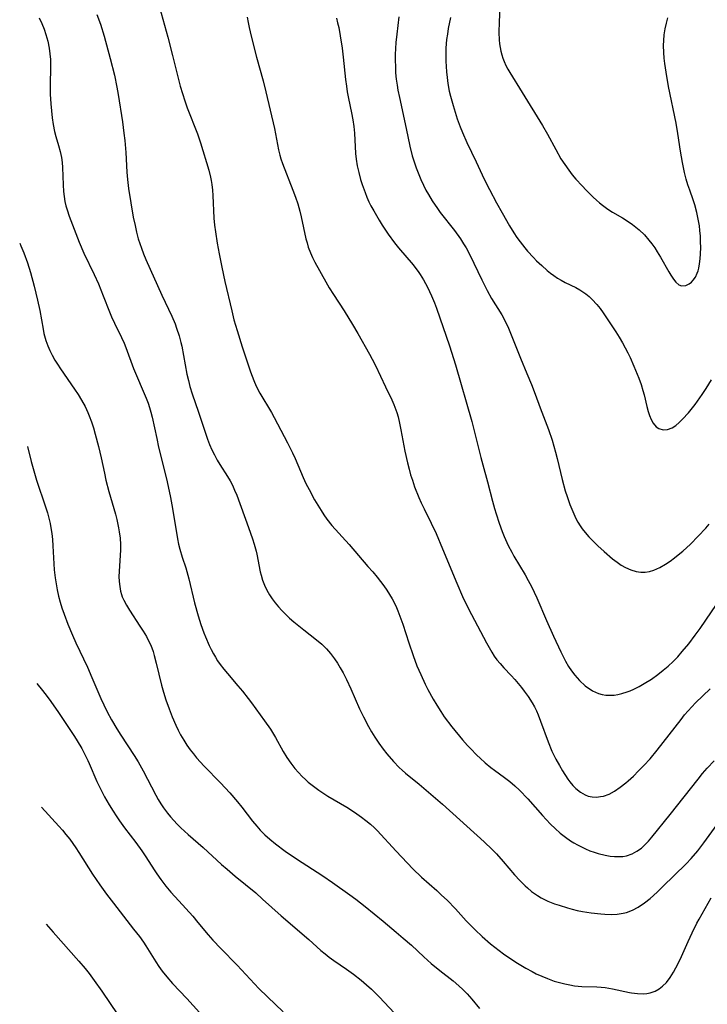
# Model space of a CAD drawing. Units: inches. Extents: x 2042843 to 2048316, y 253306 to 258753.
# Drawn here: x 2042982 to 2043071, y 254775 to 254903 of the extents above; entities that cross this region are included whole.
import ezdxf

# ---------------------------------------------------------------- set-up
doc = ezdxf.new("R2010")
doc.units = ezdxf.units.IN
doc.header["$MEASUREMENT"] = 0
doc.layers.add('c_16_T12S_R18E', color=228, linetype='Continuous')

msp = doc.modelspace()

# ---------------------------------------------------------------- linework, layer by layer
at = {"layer": 'c_16_T12S_R18E'}
for points in [[(2042999.7, 254904.47, 1058), (2043000.78, 254900.56, 1058), (2043001.4, 254898.2, 1058), (2043002.22, 254894.92, 1058), (2043002.41, 254894.22, 1058), (2043002.69, 254893.28, 1058), (2043003, 254892.36, 1058), (2043003.32, 254891.45, 1058), (2043004.64, 254888.06, 1058), (2043005.03, 254886.89, 1058), (2043006.11, 254883.35, 1058), (2043006.33, 254882.48, 1058), (2043006.41, 254882.05, 1058), (2043006.49, 254881.51, 1058), (2043006.57, 254880.79, 1058), (2043006.62, 254880.07, 1058), (2043006.76, 254877.15, 1058), (2043006.84, 254876.25, 1058), (2043006.95, 254875.4, 1058), (2043007.2, 254873.92, 1058), (2043007.46, 254872.56, 1058), (2043007.8, 254870.8, 1058), (2043008.19, 254868.94, 1058), (2043009.07, 254865.16, 1058), (2043009.36, 254864.02, 1058), (2043009.76, 254862.61, 1058), (2043010.43, 254860.5, 1058), (2043011.49, 254857.29, 1058), (2043011.92, 254856.13, 1058), (2043012.23, 254855.42, 1058), (2043012.71, 254854.51, 1058), (2043014.21, 254851.99, 1058), (2043014.56, 254851.36, 1058), (2043016.29, 254848.09, 1058), (2043016.95, 254846.77, 1058), (2043017.28, 254846.05, 1058), (2043018.32, 254843.59, 1058), (2043018.67, 254842.84, 1058), (2043019.08, 254842.06, 1058), (2043019.8, 254840.73, 1058), (2043020.63, 254839.32, 1058), (2043020.99, 254838.76, 1058), (2043021.37, 254838.22, 1058), (2043022.03, 254837.38, 1058), (2043024.25, 254834.92, 1058), (2043026.7, 254832.09, 1058), (2043027.31, 254831.38, 1058), (2043027.87, 254830.69, 1058), (2043028.74, 254829.56, 1058), (2043029.12, 254829.02, 1058), (2043029.49, 254828.46, 1058), (2043029.83, 254827.9, 1058), (2043030.29, 254826.99, 1058), (2043030.57, 254826.34, 1058), (2043030.83, 254825.67, 1058), (2043031.19, 254824.64, 1058), (2043031.98, 254822.19, 1058), (2043032.54, 254820.55, 1058), (2043033.04, 254819.23, 1058), (2043033.52, 254818.11, 1058), (2043034.12, 254816.84, 1058), (2043034.46, 254816.18, 1058), (2043035.14, 254814.92, 1058), (2043035.6, 254814.13, 1058), (2043036.12, 254813.3, 1058), (2043036.56, 254812.65, 1058), (2043037.56, 254811.32, 1058), (2043038.91, 254809.66, 1058), (2043039.56, 254808.93, 1058), (2043039.95, 254808.51, 1058), (2043040.77, 254807.69, 1058), (2043041.2, 254807.28, 1058), (2043041.87, 254806.69, 1058), (2043042.59, 254806.09, 1058), (2043043.07, 254805.72, 1058), (2043044.36, 254804.79, 1058), (2043045.07, 254804.24, 1058), (2043045.69, 254803.72, 1058), (2043046.3, 254803.14, 1058), (2043047.37, 254802.03, 1058), (2043049.29, 254799.88, 1058), (2043049.76, 254799.35, 1058), (2043050.34, 254798.75, 1058), (2043050.94, 254798.17, 1058), (2043051.59, 254797.59, 1058), (2043052.24, 254797.07, 1058), (2043052.92, 254796.58, 1058), (2043053.36, 254796.31, 1058), (2043053.8, 254796.05, 1058), (2043054.83, 254795.54, 1058), (2043055.39, 254795.31, 1058), (2043055.96, 254795.11, 1058), (2043056.5, 254794.94, 1058), (2043057.41, 254794.71, 1058), (2043058.04, 254794.61, 1058), (2043058.61, 254794.55, 1058), (2043059.16, 254794.54, 1058), (2043059.66, 254794.57, 1058), (2043060.14, 254794.66, 1058), (2043060.89, 254794.92, 1058), (2043061.5, 254795.24, 1058), (2043062.08, 254795.65, 1058), (2043062.5, 254796.03, 1058), (2043062.98, 254796.53, 1058), (2043063.44, 254797.07, 1058), (2043065.81, 254800, 1058), (2043069.43, 254804.57, 1058), (2043070, 254805.28, 1058), (2043070.59, 254805.98, 1058), (2043071.48, 254806.94, 1058)], [(2043043.8, 254905.42, 1048), (2043043.67, 254902.58, 1048), (2043043.64, 254901.18, 1048), (2043043.67, 254900.22, 1048), (2043043.72, 254899.72, 1048), (2043043.8, 254899.23, 1048), (2043043.89, 254898.77, 1048), (2043044, 254898.31, 1048), (2043044.14, 254897.86, 1048), (2043044.31, 254897.43, 1048), (2043044.54, 254896.92, 1048), (2043044.8, 254896.42, 1048), (2043045.06, 254895.99, 1048), (2043046.66, 254893.42, 1048), (2043049.28, 254889.13, 1048), (2043049.93, 254888.01, 1048), (2043050.99, 254886.03, 1048), (2043051.67, 254884.83, 1048), (2043052.16, 254884.08, 1048), (2043052.68, 254883.35, 1048), (2043053.14, 254882.77, 1048), (2043053.61, 254882.21, 1048), (2043054.4, 254881.34, 1048), (2043054.92, 254880.8, 1048), (2043055.86, 254879.87, 1048), (2043056.28, 254879.48, 1048), (2043056.65, 254879.15, 1048), (2043057.04, 254878.84, 1048), (2043057.76, 254878.33, 1048), (2043058.36, 254877.95, 1048), (2043059.63, 254877.2, 1048), (2043060.25, 254876.82, 1048), (2043060.93, 254876.34, 1048), (2043061.37, 254876, 1048), (2043061.8, 254875.64, 1048), (2043062.48, 254874.98, 1048), (2043063.06, 254874.31, 1048), (2043063.44, 254873.82, 1048), (2043063.8, 254873.32, 1048), (2043064.14, 254872.78, 1048), (2043064.54, 254872.13, 1048), (2043065.63, 254870.2, 1048), (2043065.9, 254869.76, 1048), (2043066.22, 254869.26, 1048), (2043066.55, 254868.86, 1048), (2043066.94, 254868.53, 1048), (2043067.27, 254868.41, 1048), (2043067.82, 254868.45, 1048), (2043068.28, 254868.66, 1048), (2043068.55, 254868.86, 1048), (2043068.8, 254869.12, 1048), (2043069.08, 254869.54, 1048), (2043069.31, 254870.04, 1048), (2043069.41, 254870.32, 1048), (2043069.5, 254870.67, 1048), (2043069.62, 254871.26, 1048), (2043069.7, 254871.89, 1048), (2043069.75, 254872.54, 1048), (2043069.76, 254873.36, 1048), (2043069.75, 254874.09, 1048), (2043069.71, 254874.84, 1048), (2043069.65, 254875.58, 1048), (2043069.58, 254876.16, 1048), (2043069.44, 254877.04, 1048), (2043069.26, 254877.9, 1048), (2043069, 254878.87, 1048), (2043068.79, 254879.51, 1048), (2043068.33, 254880.78, 1048), (2043068.09, 254881.49, 1048), (2043067.88, 254882.21, 1048), (2043067.66, 254883.07, 1048), (2043067.39, 254884.35, 1048), (2043067.15, 254885.82, 1048), (2043066.8, 254888.12, 1048), (2043066.58, 254889.44, 1048), (2043065.6, 254894.19, 1048), (2043065.27, 254896.05, 1048), (2043065.12, 254897.18, 1048), (2043065.04, 254897.88, 1048), (2043064.98, 254898.58, 1048), (2043064.96, 254899.48, 1048), (2043064.98, 254900.16, 1048), (2043065.04, 254900.87, 1048), (2043065.16, 254901.66, 1048), (2043065.32, 254902.37, 1048), (2043065.52, 254903.08, 1048)], [(2042991.61, 254903.52, 1060), (2042992.07, 254902.27, 1060), (2042992.56, 254900.69, 1060), (2042993.35, 254897.8, 1060), (2042993.88, 254895.68, 1060), (2042994.21, 254894.12, 1060), (2042994.37, 254893.17, 1060), (2042994.92, 254889.62, 1060), (2042995.12, 254888.15, 1060), (2042995.23, 254887.19, 1060), (2042995.36, 254885.67, 1060), (2042995.51, 254883.11, 1060), (2042995.58, 254882.18, 1060), (2042995.71, 254881, 1060), (2042996, 254879.15, 1060), (2042996.32, 254877.29, 1060), (2042996.55, 254876.19, 1060), (2042996.74, 254875.35, 1060), (2042996.97, 254874.5, 1060), (2042997.37, 254873.28, 1060), (2042997.64, 254872.56, 1060), (2042997.96, 254871.8, 1060), (2043000.03, 254867.21, 1060), (2043001.32, 254864.47, 1060), (2043001.74, 254863.48, 1060), (2043001.94, 254862.93, 1060), (2043002.26, 254861.92, 1060), (2043002.48, 254861.08, 1060), (2043002.59, 254860.58, 1060), (2043003.03, 254858.19, 1060), (2043003.27, 254856.96, 1060), (2043003.46, 254856.16, 1060), (2043003.66, 254855.37, 1060), (2043003.96, 254854.42, 1060), (2043004.78, 254852.07, 1060), (2043005.71, 254849.21, 1060), (2043005.94, 254848.56, 1060), (2043006.21, 254847.87, 1060), (2043006.5, 254847.2, 1060), (2043006.82, 254846.54, 1060), (2043007.19, 254845.85, 1060), (2043007.54, 254845.27, 1060), (2043008.54, 254843.72, 1060), (2043008.86, 254843.17, 1060), (2043009.15, 254842.61, 1060), (2043009.44, 254841.97, 1060), (2043009.71, 254841.32, 1060), (2043011.25, 254837.14, 1060), (2043011.76, 254835.67, 1060), (2043011.99, 254834.96, 1060), (2043012.23, 254834.06, 1060), (2043012.31, 254833.67, 1060), (2043012.75, 254831.41, 1060), (2043012.86, 254830.97, 1060), (2043013.06, 254830.3, 1060), (2043013.3, 254829.65, 1060), (2043013.59, 254829.03, 1060), (2043013.95, 254828.41, 1060), (2043014.31, 254827.88, 1060), (2043014.7, 254827.36, 1060), (2043015.11, 254826.87, 1060), (2043015.54, 254826.4, 1060), (2043016.08, 254825.85, 1060), (2043016.56, 254825.4, 1060), (2043017.11, 254824.92, 1060), (2043018.4, 254823.89, 1060), (2043020.04, 254822.61, 1060), (2043020.73, 254822.02, 1060), (2043021.32, 254821.44, 1060), (2043021.86, 254820.81, 1060), (2043022.36, 254820.15, 1060), (2043022.75, 254819.57, 1060), (2043023.11, 254818.98, 1060), (2043023.49, 254818.31, 1060), (2043023.92, 254817.45, 1060), (2043024.47, 254816.27, 1060), (2043025.61, 254813.68, 1060), (2043026.1, 254812.64, 1060), (2043026.75, 254811.37, 1060), (2043027.14, 254810.7, 1060), (2043027.57, 254809.99, 1060), (2043028.1, 254809.2, 1060), (2043028.67, 254808.43, 1060), (2043029.14, 254807.84, 1060), (2043030.01, 254806.83, 1060), (2043030.72, 254806.09, 1060), (2043031.14, 254805.71, 1060), (2043031.56, 254805.34, 1060), (2043033.33, 254803.91, 1060), (2043036.33, 254801.31, 1060), (2043041.72, 254796.45, 1060), (2043042.75, 254795.46, 1060), (2043043.31, 254794.89, 1060), (2043044.19, 254793.9, 1060), (2043045.68, 254792.18, 1060), (2043046.35, 254791.46, 1060), (2043047.03, 254790.78, 1060), (2043047.34, 254790.5, 1060), (2043047.88, 254790.03, 1060), (2043048.62, 254789.49, 1060), (2043049.13, 254789.19, 1060), (2043049.97, 254788.79, 1060), (2043050.85, 254788.44, 1060), (2043051.46, 254788.24, 1060), (2043052.53, 254787.91, 1060), (2043053.12, 254787.75, 1060), (2043053.78, 254787.59, 1060), (2043054.44, 254787.45, 1060), (2043055.58, 254787.25, 1060), (2043056.84, 254787.12, 1060), (2043057.36, 254787.08, 1060), (2043058.16, 254787.07, 1060), (2043058.96, 254787.11, 1060), (2043059.73, 254787.23, 1060), (2043060.16, 254787.33, 1060), (2043060.94, 254787.62, 1060), (2043061.68, 254788.02, 1060), (2043062.47, 254788.55, 1060), (2043063.2, 254789.14, 1060), (2043064.12, 254789.96, 1060), (2043064.83, 254790.63, 1060), (2043067.87, 254793.61, 1060), (2043068.52, 254794.29, 1060), (2043069.39, 254795.29, 1060), (2043070.17, 254796.31, 1060), (2043071.9, 254798.68, 1060)], [(2043011.06, 254903.16, 1056), (2043011.18, 254902.49, 1056), (2043011.32, 254901.82, 1056), (2043011.59, 254900.71, 1056), (2043012.28, 254898.01, 1056), (2043013.12, 254894.94, 1056), (2043013.49, 254893.49, 1056), (2043014.59, 254888.75, 1056), (2043015.11, 254886.01, 1056), (2043015.29, 254885.31, 1056), (2043015.43, 254884.83, 1056), (2043015.64, 254884.22, 1056), (2043016.98, 254880.79, 1056), (2043017.32, 254879.88, 1056), (2043017.61, 254879.02, 1056), (2043017.89, 254878.05, 1056), (2043018.06, 254877.34, 1056), (2043018.67, 254874.5, 1056), (2043018.82, 254873.95, 1056), (2043018.98, 254873.4, 1056), (2043019.26, 254872.68, 1056), (2043019.53, 254872.08, 1056), (2043019.83, 254871.48, 1056), (2043021.24, 254868.91, 1056), (2043021.67, 254868.16, 1056), (2043022.23, 254867.27, 1056), (2043023.63, 254865.15, 1056), (2043024.71, 254863.41, 1056), (2043025.39, 254862.24, 1056), (2043026.88, 254859.57, 1056), (2043027.25, 254858.91, 1056), (2043027.67, 254858.08, 1056), (2043028.96, 254855.34, 1056), (2043029.77, 254853.66, 1056), (2043030.04, 254853.05, 1056), (2043030.31, 254852.37, 1056), (2043030.44, 254851.99, 1056), (2043030.6, 254851.44, 1056), (2043030.8, 254850.61, 1056), (2043030.97, 254849.77, 1056), (2043031.47, 254847, 1056), (2043031.8, 254845.5, 1056), (2043032.02, 254844.66, 1056), (2043032.22, 254843.95, 1056), (2043032.45, 254843.24, 1056), (2043032.74, 254842.4, 1056), (2043033.29, 254841.01, 1056), (2043033.59, 254840.33, 1056), (2043033.96, 254839.55, 1056), (2043034.87, 254837.7, 1056), (2043035.51, 254836.34, 1056), (2043036.35, 254834.36, 1056), (2043038.19, 254829.91, 1056), (2043038.94, 254828.2, 1056), (2043039.53, 254826.97, 1056), (2043040.1, 254825.86, 1056), (2043042.04, 254822.2, 1056), (2043042.73, 254820.98, 1056), (2043043.04, 254820.49, 1056), (2043043.38, 254820.01, 1056), (2043043.79, 254819.51, 1056), (2043044.27, 254818.97, 1056), (2043045.22, 254817.98, 1056), (2043045.71, 254817.44, 1056), (2043046.56, 254816.43, 1056), (2043046.92, 254815.97, 1056), (2043047.44, 254815.25, 1056), (2043047.95, 254814.44, 1056), (2043048.24, 254813.92, 1056), (2043048.5, 254813.39, 1056), (2043048.72, 254812.9, 1056), (2043049.04, 254812.08, 1056), (2043050, 254809.4, 1056), (2043050.5, 254808.2, 1056), (2043051.01, 254807.14, 1056), (2043051.47, 254806.31, 1056), (2043051.88, 254805.63, 1056), (2043052.57, 254804.58, 1056), (2043052.84, 254804.2, 1056), (2043053.22, 254803.75, 1056), (2043053.61, 254803.34, 1056), (2043054.19, 254802.87, 1056), (2043054.82, 254802.52, 1056), (2043055.2, 254802.38, 1056), (2043055.73, 254802.28, 1056), (2043056.26, 254802.25, 1056), (2043056.8, 254802.3, 1056), (2043057.19, 254802.38, 1056), (2043057.9, 254802.64, 1056), (2043058.59, 254803, 1056), (2043059.35, 254803.51, 1056), (2043060.08, 254804.1, 1056), (2043060.36, 254804.34, 1056), (2043061.04, 254804.97, 1056), (2043061.71, 254805.62, 1056), (2043062.4, 254806.32, 1056), (2043063.21, 254807.21, 1056), (2043064.11, 254808.33, 1056), (2043067.21, 254812.29, 1056), (2043067.68, 254812.88, 1056), (2043068.14, 254813.41, 1056), (2043069.08, 254814.42, 1056), (2043070.97, 254816.25, 1056)], [(2043030.71, 254903.2, 1052), (2043030.42, 254900.96, 1052), (2043030.31, 254899.89, 1052), (2043030.26, 254899.11, 1052), (2043030.23, 254898.33, 1052), (2043030.22, 254897.56, 1052), (2043030.24, 254896.78, 1052), (2043030.28, 254895.97, 1052), (2043030.36, 254895.16, 1052), (2043030.47, 254894.35, 1052), (2043030.58, 254893.7, 1052), (2043030.77, 254892.76, 1052), (2043031.65, 254888.75, 1052), (2043032.11, 254886.49, 1052), (2043032.42, 254885.23, 1052), (2043032.7, 254884.3, 1052), (2043032.93, 254883.65, 1052), (2043033.18, 254883.02, 1052), (2043033.54, 254882.18, 1052), (2043033.89, 254881.41, 1052), (2043034.2, 254880.8, 1052), (2043034.52, 254880.2, 1052), (2043035, 254879.38, 1052), (2043035.68, 254878.4, 1052), (2043036.06, 254877.9, 1052), (2043037.9, 254875.57, 1052), (2043038.67, 254874.48, 1052), (2043039.07, 254873.85, 1052), (2043039.4, 254873.3, 1052), (2043039.87, 254872.41, 1052), (2043041.44, 254869.19, 1052), (2043042.14, 254867.8, 1052), (2043042.7, 254866.77, 1052), (2043044, 254864.63, 1052), (2043044.41, 254863.9, 1052), (2043044.88, 254862.92, 1052), (2043045.15, 254862.27, 1052), (2043046.43, 254859.02, 1052), (2043047.27, 254857.05, 1052), (2043047.85, 254855.64, 1052), (2043048.34, 254854.38, 1052), (2043048.98, 254852.63, 1052), (2043050.05, 254849.81, 1052), (2043050.53, 254848.42, 1052), (2043050.76, 254847.64, 1052), (2043050.98, 254846.86, 1052), (2043051.18, 254846.06, 1052), (2043051.81, 254843.35, 1052), (2043052.22, 254841.89, 1052), (2043052.46, 254841.13, 1052), (2043052.82, 254840.11, 1052), (2043053.06, 254839.5, 1052), (2043053.32, 254838.89, 1052), (2043053.61, 254838.28, 1052), (2043053.87, 254837.81, 1052), (2043054.15, 254837.35, 1052), (2043054.43, 254836.95, 1052), (2043054.79, 254836.48, 1052), (2043055.3, 254835.9, 1052), (2043055.84, 254835.35, 1052), (2043056.46, 254834.77, 1052), (2043057.25, 254834.04, 1052), (2043058.35, 254833.09, 1052), (2043058.94, 254832.64, 1052), (2043059.48, 254832.27, 1052), (2043060.04, 254831.95, 1052), (2043060.73, 254831.64, 1052), (2043061.42, 254831.44, 1052), (2043062, 254831.35, 1052), (2043062.57, 254831.34, 1052), (2043063.13, 254831.43, 1052), (2043063.69, 254831.6, 1052), (2043064.45, 254831.94, 1052), (2043065.2, 254832.38, 1052), (2043065.79, 254832.77, 1052), (2043066.37, 254833.19, 1052), (2043066.85, 254833.57, 1052), (2043067.43, 254834.06, 1052), (2043068.42, 254834.98, 1052), (2043069.45, 254836.02, 1052), (2043070.4, 254837.05, 1052), (2043070.85, 254837.57, 1052)], [(2043037.37, 254903.14, 1050), (2043037.09, 254901.69, 1050), (2043036.97, 254900.98, 1050), (2043036.88, 254900.26, 1050), (2043036.79, 254899.16, 1050), (2043036.77, 254898.32, 1050), (2043036.78, 254897.47, 1050), (2043036.85, 254896.08, 1050), (2043036.93, 254895.34, 1050), (2043037.02, 254894.6, 1050), (2043037.22, 254893.58, 1050), (2043037.37, 254892.93, 1050), (2043037.71, 254891.72, 1050), (2043038.26, 254890.02, 1050), (2043038.64, 254888.98, 1050), (2043038.94, 254888.22, 1050), (2043039.5, 254886.94, 1050), (2043040.71, 254884.44, 1050), (2043041.75, 254882.2, 1050), (2043042.42, 254880.86, 1050), (2043043.34, 254879.12, 1050), (2043044.05, 254877.83, 1050), (2043045.01, 254876.16, 1050), (2043045.56, 254875.26, 1050), (2043045.96, 254874.66, 1050), (2043046.38, 254874.08, 1050), (2043046.99, 254873.3, 1050), (2043047.34, 254872.88, 1050), (2043048.1, 254872.05, 1050), (2043048.5, 254871.65, 1050), (2043049.18, 254871.01, 1050), (2043049.87, 254870.4, 1050), (2043050.3, 254870.05, 1050), (2043050.73, 254869.73, 1050), (2043051.21, 254869.41, 1050), (2043051.69, 254869.12, 1050), (2043052.22, 254868.83, 1050), (2043053.58, 254868.18, 1050), (2043054.12, 254867.88, 1050), (2043054.5, 254867.64, 1050), (2043054.88, 254867.37, 1050), (2043055.31, 254867.02, 1050), (2043055.73, 254866.63, 1050), (2043056.33, 254865.97, 1050), (2043056.74, 254865.45, 1050), (2043057.14, 254864.91, 1050), (2043057.67, 254864.15, 1050), (2043058.78, 254862.46, 1050), (2043059.22, 254861.74, 1050), (2043059.65, 254861.01, 1050), (2043060.32, 254859.73, 1050), (2043060.61, 254859.14, 1050), (2043061.12, 254857.99, 1050), (2043061.74, 254856.46, 1050), (2043062.04, 254855.63, 1050), (2043062.28, 254854.86, 1050), (2043062.43, 254854.31, 1050), (2043062.8, 254852.79, 1050), (2043062.97, 254852.14, 1050), (2043063.13, 254851.63, 1050), (2043063.35, 254851.1, 1050), (2043063.59, 254850.64, 1050), (2043063.98, 254850.17, 1050), (2043064.36, 254849.92, 1050), (2043064.89, 254849.78, 1050), (2043065.46, 254849.82, 1050), (2043066.05, 254850.03, 1050), (2043066.53, 254850.33, 1050), (2043066.98, 254850.7, 1050), (2043067.42, 254851.15, 1050), (2043068.16, 254851.97, 1050), (2043069.04, 254853.06, 1050), (2043069.96, 254854.32, 1050), (2043070.48, 254855.11, 1050), (2043071.14, 254856.23, 1050)], [(2042984.15, 254903.07, 1062), (2042984.49, 254902.33, 1062), (2042984.78, 254901.63, 1062), (2042985.03, 254900.92, 1062), (2042985.26, 254900.08, 1062), (2042985.44, 254899.15, 1062), (2042985.54, 254898.43, 1062), (2042985.61, 254897.7, 1062), (2042985.63, 254896.68, 1062), (2042985.56, 254894.43, 1062), (2042985.57, 254893.18, 1062), (2042985.65, 254891.95, 1062), (2042985.83, 254890.12, 1062), (2042985.94, 254889.29, 1062), (2042986.12, 254888.38, 1062), (2042986.3, 254887.71, 1062), (2042986.64, 254886.57, 1062), (2042986.85, 254885.79, 1062), (2042987.02, 254885, 1062), (2042987.11, 254884.34, 1062), (2042987.16, 254883.72, 1062), (2042987.25, 254881.49, 1062), (2042987.3, 254880.62, 1062), (2042987.37, 254879.96, 1062), (2042987.48, 254879.3, 1062), (2042987.61, 254878.76, 1062), (2042987.76, 254878.22, 1062), (2042988.04, 254877.4, 1062), (2042988.67, 254875.73, 1062), (2042989.33, 254874.04, 1062), (2042989.95, 254872.62, 1062), (2042991.27, 254869.86, 1062), (2042991.82, 254868.64, 1062), (2042992.45, 254867.12, 1062), (2042993.24, 254865.03, 1062), (2042993.51, 254864.38, 1062), (2042993.9, 254863.55, 1062), (2042994.82, 254861.71, 1062), (2042995.14, 254860.99, 1062), (2042995.36, 254860.42, 1062), (2042996.36, 254857.72, 1062), (2042997.99, 254853.87, 1062), (2042998.24, 254853.21, 1062), (2042998.43, 254852.64, 1062), (2042998.6, 254852.06, 1062), (2042998.77, 254851.4, 1062), (2042999.36, 254848.64, 1062), (2042999.61, 254847.53, 1062), (2043000.62, 254843.42, 1062), (2043000.97, 254841.83, 1062), (2043001.14, 254841, 1062), (2043001.4, 254839.58, 1062), (2043002.05, 254835.67, 1062), (2043002.18, 254834.99, 1062), (2043002.34, 254834.32, 1062), (2043002.65, 254833.28, 1062), (2043003.12, 254831.9, 1062), (2043003.4, 254830.98, 1062), (2043003.53, 254830.5, 1062), (2043004.24, 254827.4, 1062), (2043004.71, 254825.69, 1062), (2043005.07, 254824.59, 1062), (2043005.46, 254823.5, 1062), (2043005.66, 254823, 1062), (2043006.15, 254821.88, 1062), (2043006.41, 254821.33, 1062), (2043006.69, 254820.79, 1062), (2043006.96, 254820.33, 1062), (2043007.24, 254819.88, 1062), (2043007.58, 254819.39, 1062), (2043008.03, 254818.81, 1062), (2043008.5, 254818.24, 1062), (2043009.87, 254816.66, 1062), (2043010.47, 254815.94, 1062), (2043011.2, 254815.01, 1062), (2043011.63, 254814.43, 1062), (2043013.32, 254812.12, 1062), (2043014.08, 254811.02, 1062), (2043014.73, 254809.96, 1062), (2043015.74, 254808.15, 1062), (2043016.21, 254807.36, 1062), (2043016.71, 254806.64, 1062), (2043017.25, 254805.95, 1062), (2043017.7, 254805.43, 1062), (2043018.17, 254804.92, 1062), (2043018.6, 254804.5, 1062), (2043018.96, 254804.19, 1062), (2043019.65, 254803.64, 1062), (2043020.36, 254803.13, 1062), (2043021.51, 254802.37, 1062), (2043023.95, 254800.93, 1062), (2043024.95, 254800.29, 1062), (2043025.85, 254799.66, 1062), (2043026.44, 254799.22, 1062), (2043027.01, 254798.75, 1062), (2043027.53, 254798.27, 1062), (2043027.9, 254797.9, 1062), (2043030.33, 254795.23, 1062), (2043032.5, 254792.97, 1062), (2043033.62, 254791.89, 1062), (2043035.61, 254790.14, 1062), (2043036.23, 254789.57, 1062), (2043036.93, 254788.91, 1062), (2043038.02, 254787.77, 1062), (2043039.41, 254786.25, 1062), (2043040.07, 254785.57, 1062), (2043040.59, 254785.05, 1062), (2043041.49, 254784.2, 1062), (2043042.55, 254783.26, 1062), (2043043.11, 254782.81, 1062), (2043044.25, 254781.95, 1062), (2043045.44, 254781.13, 1062), (2043046.03, 254780.75, 1062), (2043047.12, 254780.11, 1062), (2043047.94, 254779.66, 1062), (2043048.48, 254779.39, 1062), (2043049.19, 254779.06, 1062), (2043049.92, 254778.76, 1062), (2043050.81, 254778.44, 1062), (2043051.48, 254778.24, 1062), (2043052.16, 254778.07, 1062), (2043052.8, 254777.94, 1062), (2043053.44, 254777.84, 1062), (2043054.37, 254777.74, 1062), (2043056.33, 254777.68, 1062), (2043056.86, 254777.65, 1062), (2043057.39, 254777.6, 1062), (2043058.36, 254777.44, 1062), (2043060.53, 254776.97, 1062), (2043060.82, 254776.92, 1062), (2043061.59, 254776.82, 1062), (2043062.35, 254776.8, 1062), (2043062.79, 254776.83, 1062), (2043063.21, 254776.92, 1062), (2043063.88, 254777.15, 1062), (2043064.38, 254777.43, 1062), (2043064.83, 254777.77, 1062), (2043065.33, 254778.27, 1062), (2043065.81, 254778.89, 1062), (2043066.24, 254779.58, 1062), (2043066.56, 254780.14, 1062), (2043067.1, 254781.23, 1062), (2043068.14, 254783.56, 1062), (2043068.66, 254784.7, 1062), (2043069.27, 254785.92, 1062), (2043069.56, 254786.46, 1062), (2043071.13, 254789.19, 1062)], [(2043022.61, 254903.02, 1054), (2043022.77, 254902.43, 1054), (2043022.91, 254901.83, 1054), (2043023.11, 254900.75, 1054), (2043023.36, 254899.16, 1054), (2043023.5, 254898.01, 1054), (2043023.79, 254895.08, 1054), (2043023.9, 254894.23, 1054), (2043024.02, 254893.52, 1054), (2043024.19, 254892.66, 1054), (2043024.58, 254890.77, 1054), (2043024.74, 254889.89, 1054), (2043024.87, 254889.01, 1054), (2043024.97, 254888.15, 1054), (2043025.1, 254885.53, 1054), (2043025.18, 254884.77, 1054), (2043025.32, 254883.91, 1054), (2043025.5, 254883.05, 1054), (2043025.74, 254882.17, 1054), (2043025.95, 254881.5, 1054), (2043026.32, 254880.47, 1054), (2043026.56, 254879.87, 1054), (2043026.83, 254879.28, 1054), (2043027.08, 254878.76, 1054), (2043027.44, 254878.09, 1054), (2043028.13, 254876.91, 1054), (2043028.53, 254876.25, 1054), (2043029.33, 254875.07, 1054), (2043030.14, 254873.97, 1054), (2043030.67, 254873.31, 1054), (2043032.53, 254871.11, 1054), (2043033.27, 254870.14, 1054), (2043033.45, 254869.88, 1054), (2043033.89, 254869.18, 1054), (2043034.4, 254868.22, 1054), (2043034.68, 254867.66, 1054), (2043034.94, 254867.09, 1054), (2043035.31, 254866.18, 1054), (2043035.55, 254865.52, 1054), (2043037.23, 254860.64, 1054), (2043038.03, 254858.16, 1054), (2043040.14, 254850.86, 1054), (2043040.59, 254849.14, 1054), (2043041.31, 254846.19, 1054), (2043041.56, 254845.23, 1054), (2043042.17, 254843.04, 1054), (2043042.82, 254840.55, 1054), (2043043.09, 254839.58, 1054), (2043043.29, 254838.89, 1054), (2043043.68, 254837.7, 1054), (2043044.08, 254836.59, 1054), (2043044.32, 254835.98, 1054), (2043044.84, 254834.81, 1054), (2043045.3, 254833.92, 1054), (2043045.58, 254833.43, 1054), (2043047.04, 254830.99, 1054), (2043047.44, 254830.27, 1054), (2043047.84, 254829.51, 1054), (2043048.55, 254828.01, 1054), (2043049.8, 254825.11, 1054), (2043050.72, 254823.05, 1054), (2043051.65, 254821.06, 1054), (2043052.28, 254819.82, 1054), (2043052.67, 254819.14, 1054), (2043053.05, 254818.56, 1054), (2043053.46, 254818.01, 1054), (2043054.06, 254817.32, 1054), (2043054.82, 254816.62, 1054), (2043055.74, 254816.01, 1054), (2043056.55, 254815.66, 1054), (2043057.01, 254815.53, 1054), (2043057.49, 254815.45, 1054), (2043058.02, 254815.42, 1054), (2043058.55, 254815.45, 1054), (2043059.05, 254815.52, 1054), (2043059.56, 254815.63, 1054), (2043060.26, 254815.85, 1054), (2043060.61, 254815.98, 1054), (2043061.12, 254816.2, 1054), (2043061.8, 254816.55, 1054), (2043062.46, 254816.93, 1054), (2043063.37, 254817.52, 1054), (2043064.23, 254818.12, 1054), (2043064.9, 254818.65, 1054), (2043065.56, 254819.19, 1054), (2043066.18, 254819.78, 1054), (2043066.79, 254820.41, 1054), (2043067.37, 254821.08, 1054), (2043068.2, 254822.08, 1054), (2043069.05, 254823.19, 1054), (2043069.68, 254824.05, 1054), (2043070.44, 254825.14, 1054), (2043071.8, 254827.17, 1054)], [(2042981.63, 254873.9, 1064), (2042981.77, 254873.58, 1064), (2042982.16, 254872.66, 1064), (2042982.64, 254871.36, 1064), (2042983.04, 254870.11, 1064), (2042983.52, 254868.37, 1064), (2042983.95, 254866.56, 1064), (2042984.22, 254865.19, 1064), (2042984.66, 254862.78, 1064), (2042984.77, 254862.24, 1064), (2042985.01, 254861.34, 1064), (2042985.25, 254860.65, 1064), (2042985.52, 254860.03, 1064), (2042985.82, 254859.42, 1064), (2042986.18, 254858.78, 1064), (2042986.5, 254858.27, 1064), (2042986.91, 254857.65, 1064), (2042988.73, 254855.04, 1064), (2042989.19, 254854.34, 1064), (2042989.63, 254853.61, 1064), (2042990.09, 254852.77, 1064), (2042990.46, 254851.99, 1064), (2042990.63, 254851.58, 1064), (2042990.92, 254850.8, 1064), (2042991.18, 254850.01, 1064), (2042991.41, 254849.21, 1064), (2042991.84, 254847.62, 1064), (2042992.18, 254846.15, 1064), (2042992.59, 254844.14, 1064), (2042992.78, 254843.25, 1064), (2042993.16, 254841.78, 1064), (2042994.01, 254838.85, 1064), (2042994.19, 254838.16, 1064), (2042994.43, 254837.07, 1064), (2042994.52, 254836.55, 1064), (2042994.62, 254835.73, 1064), (2042994.67, 254834.91, 1064), (2042994.68, 254834.19, 1064), (2042994.65, 254833.54, 1064), (2042994.49, 254831.45, 1064), (2042994.47, 254830.79, 1064), (2042994.5, 254830.14, 1064), (2042994.57, 254829.5, 1064), (2042994.69, 254828.87, 1064), (2042994.81, 254828.44, 1064), (2042994.91, 254828.14, 1064), (2042995.09, 254827.71, 1064), (2042995.43, 254827.06, 1064), (2042995.82, 254826.42, 1064), (2042997.19, 254824.38, 1064), (2042997.62, 254823.7, 1064), (2042998.02, 254823.02, 1064), (2042998.31, 254822.46, 1064), (2042998.58, 254821.9, 1064), (2042998.89, 254821.07, 1064), (2042999.05, 254820.57, 1064), (2042999.3, 254819.59, 1064), (2042999.98, 254816.72, 1064), (2043000.23, 254815.81, 1064), (2043000.53, 254814.83, 1064), (2043000.95, 254813.65, 1064), (2043001.35, 254812.63, 1064), (2043001.83, 254811.55, 1064), (2043002.13, 254810.92, 1064), (2043002.45, 254810.3, 1064), (2043002.87, 254809.59, 1064), (2043003.26, 254808.97, 1064), (2043003.69, 254808.37, 1064), (2043004.1, 254807.83, 1064), (2043004.52, 254807.33, 1064), (2043005.51, 254806.26, 1064), (2043007.62, 254804.07, 1064), (2043008.82, 254802.78, 1064), (2043009.81, 254801.64, 1064), (2043010.36, 254800.96, 1064), (2043011.76, 254799.11, 1064), (2043012.3, 254798.46, 1064), (2043012.74, 254797.97, 1064), (2043013.35, 254797.38, 1064), (2043013.98, 254796.82, 1064), (2043014.75, 254796.18, 1064), (2043015.98, 254795.26, 1064), (2043017.47, 254794.24, 1064), (2043020.85, 254792.04, 1064), (2043022.11, 254791.18, 1064), (2043024.34, 254789.61, 1064), (2043025.11, 254789.04, 1064), (2043026.34, 254788.08, 1064), (2043028.67, 254786.19, 1064), (2043030.36, 254784.78, 1064), (2043031.26, 254784.01, 1064), (2043032.31, 254783.07, 1064), (2043033.92, 254781.57, 1064), (2043034.88, 254780.72, 1064), (2043036.01, 254779.8, 1064), (2043037.71, 254778.46, 1064), (2043038.44, 254777.84, 1064), (2043038.98, 254777.34, 1064), (2043039.52, 254776.79, 1064), (2043040.13, 254776.09, 1064), (2043041.14, 254774.87, 1064)], [(2042982.65, 254847.62, 1066), (2042983.13, 254845.66, 1066), (2042983.54, 254844.15, 1066), (2042983.82, 254843.25, 1066), (2042984.97, 254839.81, 1066), (2042985.21, 254839.02, 1066), (2042985.4, 254838.33, 1066), (2042985.56, 254837.63, 1066), (2042985.67, 254837.08, 1066), (2042985.78, 254836.37, 1066), (2042985.87, 254835.57, 1066), (2042985.93, 254834.77, 1066), (2042986.11, 254831.67, 1066), (2042986.22, 254830.61, 1066), (2042986.34, 254829.83, 1066), (2042986.48, 254829.05, 1066), (2042986.66, 254828.23, 1066), (2042986.86, 254827.48, 1066), (2042987.09, 254826.73, 1066), (2042987.37, 254825.91, 1066), (2042987.86, 254824.63, 1066), (2042988.45, 254823.2, 1066), (2042988.89, 254822.22, 1066), (2042990.39, 254819.07, 1066), (2042990.98, 254817.73, 1066), (2042992.15, 254814.98, 1066), (2042992.51, 254814.19, 1066), (2042992.95, 254813.28, 1066), (2042993.52, 254812.23, 1066), (2042994.19, 254811.08, 1066), (2042994.72, 254810.24, 1066), (2042996.45, 254807.62, 1066), (2042996.95, 254806.81, 1066), (2042997.59, 254805.66, 1066), (2042999.24, 254802.49, 1066), (2042999.56, 254801.92, 1066), (2042999.89, 254801.37, 1066), (2043000.22, 254800.87, 1066), (2043000.76, 254800.15, 1066), (2043001.14, 254799.69, 1066), (2043002.01, 254798.75, 1066), (2043002.5, 254798.27, 1066), (2043003.42, 254797.41, 1066), (2043005.35, 254795.71, 1066), (2043007.76, 254793.53, 1066), (2043008.48, 254792.9, 1066), (2043009.51, 254792.02, 1066), (2043012.17, 254789.85, 1066), (2043013.07, 254789.05, 1066), (2043014.24, 254787.97, 1066), (2043015.46, 254786.88, 1066), (2043019.03, 254783.8, 1066), (2043020.61, 254782.39, 1066), (2043021.14, 254781.95, 1066), (2043021.69, 254781.52, 1066), (2043022.29, 254781.09, 1066), (2043023.92, 254779.98, 1066), (2043024.84, 254779.32, 1066), (2043025.83, 254778.55, 1066), (2043026.51, 254777.97, 1066), (2043027.17, 254777.37, 1066), (2043027.59, 254776.97, 1066), (2043028.19, 254776.36, 1066), (2043030.1, 254774.31, 1066)], [(2042983.83, 254816.94, 1068), (2042984.58, 254816.03, 1068), (2042985.17, 254815.28, 1068), (2042985.66, 254814.6, 1068), (2042986.64, 254813.17, 1068), (2042988.72, 254810.08, 1068), (2042989.07, 254809.51, 1068), (2042989.66, 254808.51, 1068), (2042990.07, 254807.76, 1068), (2042990.44, 254807, 1068), (2042990.64, 254806.57, 1068), (2042991.62, 254804.27, 1068), (2042991.99, 254803.47, 1068), (2042992.29, 254802.87, 1068), (2042992.61, 254802.28, 1068), (2042993.2, 254801.25, 1068), (2042993.71, 254800.42, 1068), (2042994.11, 254799.8, 1068), (2042994.53, 254799.19, 1068), (2042995.2, 254798.25, 1068), (2042996.64, 254796.37, 1068), (2042997.43, 254795.3, 1068), (2042997.97, 254794.5, 1068), (2042999.02, 254792.84, 1068), (2042999.37, 254792.31, 1068), (2042999.9, 254791.57, 1068), (2043000.56, 254790.71, 1068), (2043001.2, 254789.94, 1068), (2043002.21, 254788.81, 1068), (2043004.03, 254786.82, 1068), (2043004.7, 254786.03, 1068), (2043006.02, 254784.44, 1068), (2043006.64, 254783.73, 1068), (2043007.67, 254782.65, 1068), (2043009.76, 254780.51, 1068), (2043012.57, 254777.48, 1068), (2043013.68, 254776.38, 1068), (2043015.73, 254774.47, 1068)], [(2042984.45, 254800.94, 1070), (2042986.69, 254798.5, 1070), (2042987.15, 254797.98, 1070), (2042987.62, 254797.42, 1070), (2042988.1, 254796.81, 1070), (2042988.89, 254795.68, 1070), (2042989.3, 254795.06, 1070), (2042991.04, 254792.29, 1070), (2042991.99, 254790.9, 1070), (2042992.87, 254789.7, 1070), (2042993.76, 254788.51, 1070), (2042996.37, 254785.17, 1070), (2042997.12, 254784.19, 1070), (2042997.63, 254783.49, 1070), (2042997.95, 254782.99, 1070), (2042999.24, 254780.93, 1070), (2042999.64, 254780.33, 1070), (2043000.07, 254779.74, 1070), (2043000.66, 254778.98, 1070), (2043001.4, 254778.13, 1070), (2043003.26, 254776.16, 1070), (2043005.72, 254773.47, 1070)], [(2042985.04, 254785.78, 1072), (2042985.94, 254784.75, 1072), (2042989.26, 254781.03, 1072), (2042990.09, 254780.05, 1072), (2042990.61, 254779.4, 1072), (2042991.28, 254778.51, 1072), (2042992.26, 254777.12, 1072), (2042994.35, 254774.05, 1072)]]:
    msp.add_polyline3d(points, dxfattribs=at)

doc.saveas('drawing.dxf')
